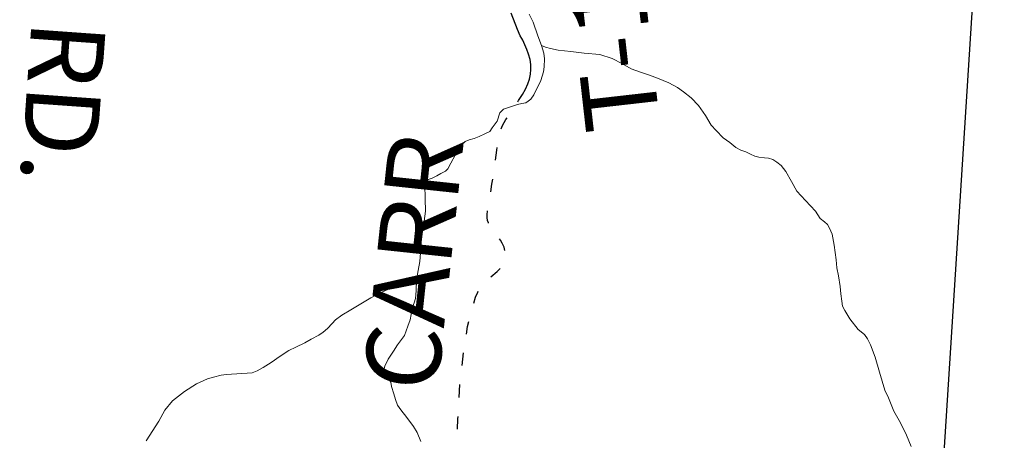
# Model space of a CAD drawing. Units: feet. Extents: x 1635260 to 2076374, y 482256 to 703959.
# Drawn here: x 1912552 to 1917183, y 539840 to 541818 of the extents above; entities that cross this region are included whole.
import ezdxf

# ---------------------------------------------------------------- set-up
doc = ezdxf.new("R2010")
doc.units = ezdxf.units.FT
doc.header["$MEASUREMENT"] = 0
doc.linetypes.add('ACAD_ISO02W100', pattern=[15, 12, -3])
doc.linetypes.add('ACAD_ISO03W100', pattern=[30, 12, -18])
for name, color, linetype in [('RD CLASS X', 8, 'ACAD_ISO02W100'), ('RD TOWNSHIP', 11, 'CONTINUOUS'), ('SECTION LINE', 42, 'CONTINUOUS'), ('TXT TWP RD', 7, 'CONTINUOUS')]:
    doc.layers.add(name, color=color, linetype=linetype)
doc.layers.add('WATER', color=4, linetype='CONTINUOUS', lineweight=15)
doc.styles.add('SIMPLEX', font='SIMPLEX', dxfattribs={"height": 0.2})

msp = doc.modelspace()

# ---------------------------------------------------------------- linework, layer by layer
at = {"layer": 'RD CLASS X', "linetype": 'ACAD_ISO03W100', "ltscale": 5, "flags": 128}
msp.add_lwpolyline([(1913905.5, 537054.5), (1913900.9, 537104.5), (1913883.1, 537291.1), (1913880.6, 537339.9), (1913881.3, 537368.3), (1913885.9, 537390.6), (1913893.6, 537406.7), (1913909.3, 537436.3), (1913929.7, 537468.9), (1913995.5, 537567.4), (1914106.3, 537737.4), (1914125.5, 537761.1), (1914149.2, 537783.2), (1914326.3, 537913.4), (1914382.1, 537953.4), (1914420, 537988.2), (1914450.6, 538025), (1914476.9, 538067.2), (1914505.2, 538122.2), (1914531.5, 538189.7), (1914554.3, 538248.1), (1914654.7, 538524.2), (1914713.1, 538734.6), (1914746.1, 538851.2), (1914755.4, 538883.3), (1914764.1, 538907.2), (1914776.6, 538948.7), (1914780.6, 538964.1), (1914782.9, 538978.5), (1914784, 538994.3), (1914785.1, 539028.6), (1914785.8, 539066.2), (1914785.1, 539090.4), (1914782.7, 539110.1), (1914776.4, 539145.5), (1914768.1, 539188.5), (1914758.6, 539227.5), (1914750.2, 539263.2), (1914735.2, 539307.2), (1914721.2, 539341.3), (1914683.4, 539436.2), (1914662.3, 539507.2), (1914648.4, 539570.6), (1914636.2, 539624.6), (1914623.5, 539701), (1914613.7, 539789.8), (1914610.3, 539865.7), (1914613.4, 539941), (1914623.1, 540113.6), (1914641.2, 540259.5), (1914658.1, 540375.4), (1914687, 540484), (1914696, 540512.8), (1914706.1, 540537.6), (1914716.9, 540557.8), (1914728.7, 540572.6), (1914744.1, 540589), (1914798.1, 540633.9), (1914810.7, 540646.6), (1914822.4, 540664.5), (1914830.4, 540681.2), (1914834.7, 540702.8), (1914834.6, 540726.3), (1914830.4, 540747.8), (1914821.6, 540767.4), (1914813.2, 540781.8), (1914786.8, 540816.6), (1914762.8, 540852.3), (1914756.2, 540863.4), (1914752.1, 540874.1), (1914750.4, 540887.1), (1914750.8, 540899.8), (1914753.4, 540923.7), (1914764.1, 540984.7), (1914773.2, 541045.1), (1914785.5, 541125.3), (1914796.1, 541204.1), (1914803.4, 541253.5), (1914811.9, 541291.9), (1914823.3, 541320.9), (1914838.7, 541348.1), (1914898.3, 541438.1), (1914916.9, 541466)], dxfattribs=at)
at = {"layer": 'RD TOWNSHIP', "color": 252, "flags": 128}
for points in [[(1914917.7, 541720.9), (1914913.1, 541729.1), (1914906.2, 541742.2), (1914893.1, 541771.4), (1914863.8, 541848.4)], [(1914916.9, 541466), (1914931, 541490.9), (1914942.1, 541516.2), (1914949.7, 541538.6), (1914954.6, 541562.1), (1914956.8, 541583.5), (1914956.3, 541606.5), (1914952.4, 541631.1), (1914945.3, 541655.7), (1914937.1, 541677), (1914917.7, 541720.9)]]:
    msp.add_lwpolyline(points, dxfattribs=at)
at = {"layer": 'SECTION LINE', "color": 252, "ltscale": 400, "flags": 128}
msp.add_lwpolyline([(1917182.7, 544241.6), (1916837, 538822.3)], dxfattribs=at)
at = {"layer": 'WATER'}
for points in [[(1915006.6, 541696.3), (1914988.7, 541742.3), (1914966.9, 541806.4), (1914948.9, 541844.4)], [(1914418.3, 540595.3), (1914426.4, 540639.3), (1914434.5, 540681.3), (1914436.6, 540721.3), (1914440.7, 540773.3), (1914446.8, 540821.3), (1914454.9, 540871.3), (1914461, 540917.3), (1914459.1, 540975.3), (1914457.2, 541041.3), (1914463.3, 541055.3), (1914473.3, 541067.3), (1914491.3, 541073.2), (1914513.3, 541083.2), (1914533.4, 541095.2), (1914555.4, 541105.1), (1914565.4, 541117.1), (1914579.5, 541143.1), (1914599.6, 541181), (1914613.6, 541213), (1914629.6, 541229), (1914647.7, 541244.9), (1914665.7, 541252.9), (1914689.7, 541258.9), (1914713.7, 541268.8), (1914739.8, 541280.8), (1914763.8, 541292.7), (1914773.8, 541308.7), (1914797.9, 541340.6), (1914810, 541380.6), (1914828, 541396.6), (1914860, 541408.5), (1914894.1, 541418.4), (1914914.1, 541424.4), (1914932.1, 541426.4), (1914944.1, 541434.3), (1914956.1, 541444.3), (1914970.2, 541464.3), (1915002.3, 541532.2), (1915016.4, 541572.2), (1915018.4, 541596.2), (1915020.5, 541634.2), (1915016.6, 541660.2), (1915006.6, 541696.3)], [(1915006.6, 541696.3), (1915024.6, 541688.2), (1915048.6, 541682.2), (1915084.6, 541674.1), (1915144.6, 541668), (1915206.6, 541659.9), (1915280.6, 541653.7), (1915338.6, 541635.6), (1915386.5, 541609.5), (1915428.5, 541587.4), (1915476.4, 541569.3), (1915514.4, 541557.2), (1915552.4, 541543.1), (1915604.3, 541521), (1915646.3, 541498.9), (1915674.2, 541478.9), (1915710.2, 541450.8), (1915744.1, 541414.7), (1915778, 541366.7), (1915804, 541322.6), (1915827.9, 541296.6), (1915859.9, 541262.5), (1915891.8, 541240.4), (1915919.8, 541216.4), (1915943.7, 541204.3), (1915967.7, 541196.3), (1915989.7, 541186.2), (1916009.7, 541176.2), (1916027.7, 541172.2), (1916055.7, 541168.1), (1916073.7, 541166.1), (1916093.7, 541160), (1916113.6, 541148), (1916133.6, 541131.9), (1916155.5, 541103.9), (1916181.4, 541057.8), (1916207.4, 541011.8), (1916247.3, 540967.7), (1916295.2, 540917.6), (1916317.1, 540883.6), (1916337.1, 540867.5), (1916351.1, 540855.5), (1916361, 540837.5), (1916373, 540809.4), (1916382.9, 540757.4), (1916386.8, 540723.4), (1916392.7, 540689.4), (1916394.7, 540651.4), (1916402.6, 540613.4), (1916410.5, 540563.3), (1916414.4, 540529.3), (1916418.3, 540495.3), (1916422.3, 540471.3), (1916432.3, 540451.3), (1916456.2, 540411.2), (1916496.1, 540361.1), (1916526, 540337.1), (1916540, 540317), (1916553.9, 540289), (1916575.8, 540231), (1916595.7, 540160.9), (1916621.5, 540076.9), (1916637.4, 540040.8), (1916663.3, 539976.8), (1916695.2, 539922.7), (1916723.1, 539864.6), (1916745, 539810.6)], [(1913146.7, 539837.9), (1913206.9, 539929.7), (1913234.9, 539981.7), (1913271.1, 540025.6), (1913327.1, 540069.5), (1913383.2, 540105.4), (1913435.3, 540129.3), (1913463.3, 540137.2), (1913499.3, 540147.2), (1913525.3, 540149.1), (1913645.4, 540156.9), (1913669.4, 540166.8), (1913697.4, 540182.8), (1913735.5, 540206.7), (1913777.6, 540236.6), (1913817.6, 540262.5), (1913851.6, 540278.5), (1913893.7, 540298.4), (1913923.7, 540316.3), (1913959.8, 540334.3), (1913979.8, 540348.2), (1913999.8, 540366.2), (1914021.9, 540390.1), (1914037.9, 540406.1), (1914068, 540428), (1914110, 540454), (1914156.1, 540481.9), (1914204.1, 540509.8), (1914244.2, 540531.7), (1914284.2, 540549.6), (1914318.3, 540565.6), (1914346.3, 540573.5), (1914372.3, 540583.5), (1914396.3, 540589.4), (1914418.3, 540595.3)], [(1914418.3, 540595.3), (1914416.2, 540543.4), (1914414.1, 540507.4), (1914408.1, 540487.4), (1914396.1, 540459.4), (1914394, 540431.4), (1914387.9, 540407.4), (1914377.9, 540377.4), (1914361.8, 540333.5), (1914329.7, 540289.5), (1914309.6, 540259.5), (1914285.6, 540221.6), (1914269.5, 540189.6), (1914265.5, 540171.6), (1914265.4, 540157.6), (1914273.4, 540143.6), (1914281.4, 540135.6), (1914291.4, 540123.6), (1914297.3, 540113.6), (1914301.3, 540093.5), (1914311.2, 540059.5), (1914319.2, 540031.5), (1914329.1, 540005.5), (1914345.1, 539983.5), (1914373, 539947.4), (1914404.9, 539905.3), (1914420.9, 539877.3), (1914438.8, 539835.3)]]:
    msp.add_lwpolyline(points, dxfattribs=at)

# ---------------------------------------------------------------- texts
at = {"layer": 'TXT TWP RD', "color": 252, "style": 'SIMPLEX'}
for s, rotation, p in [('McCLELLAND RD.', 265.9394, (1912826.2, 544879.2)), ('T-152', 96.4904, (1915565.1, 541315)), ('CARR', 83.9203, (1914514.6, 540061.3))]:
    msp.add_text(s, height=350, rotation=rotation, dxfattribs=at).set_placement(p)

doc.saveas('drawing.dxf')
